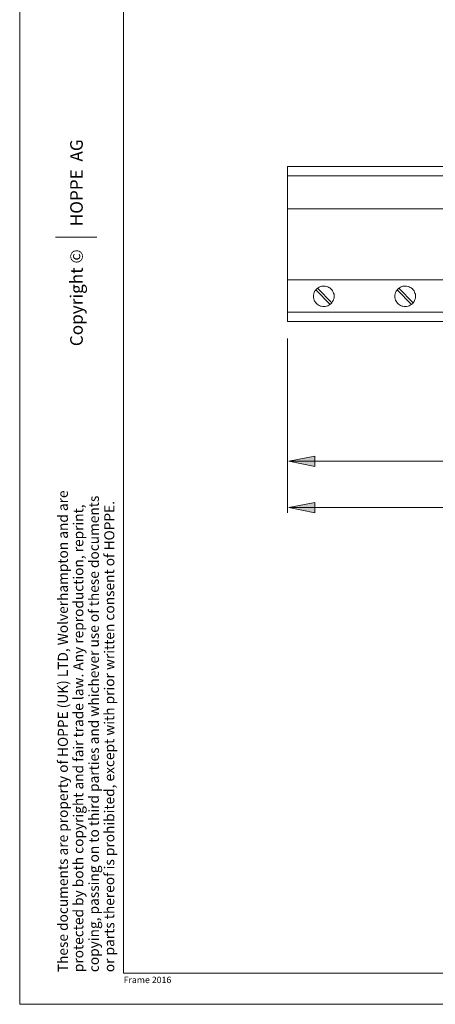
# Model space of a CAD drawing. Units: millimetres. Extents: x 0 to 16.6, y 0 to 11.7.
# Drawn here: x 0 to 3.2, y 0 to 7.5 of the extents above; entities that cross this region are included whole.
import ezdxf

# ---------------------------------------------------------------- set-up
doc = ezdxf.new("R2010")
doc.units = ezdxf.units.MM
doc.header["$MEASUREMENT"] = 0
doc.layers.add('Layer 1', color=7, linetype='Continuous', lineweight=0)

msp = doc.modelspace()

# ---------------------------------------------------------------- hatches: boundary and pattern name
at = {"layer": 'Layer 1', "transparency": 33554687}
h = msp.add_hatch(color=7, dxfattribs=at)
h.dxf.hatch_style = 2
h.paths.add_polyline_path([(2.2525, 4.1796), (2.2525, 4.1003), (2.0551, 4.1406)])
h = msp.add_hatch(color=7, dxfattribs=at)
h.dxf.hatch_style = 2
h.paths.add_polyline_path([(2.0551, 3.7876), (2.2525, 3.8265), (2.2525, 3.7473), (2.0551, 3.7876)])

# ---------------------------------------------------------------- linework, layer by layer
at = {"layer": 'Layer 1', "color": 7, "lineweight": 9}
for p, q in [((2.0447, 3.7476), (2.0447, 5.0759)), ((5.886, 4.1406), (2.0551, 4.1406)), ((2.0551, 3.7876), (6.6991, 3.7876))]:
    msp.add_line(p, q, dxfattribs=at)
msp.add_lwpolyline([(16.5554, 0), (0, 0), (0, 11.7025), (16.5554, 11.7025)], close=True, dxfattribs=at)
for points in [[(2.0551, 4.1406), (2.2525, 4.1796), (2.2525, 4.1003), (2.0551, 4.1406)], [(2.2525, 4.1796), (2.2525, 4.1003), (2.0551, 4.1406)], [(2.0447, 3.8959)], [(2.0551, 3.7876), (2.2525, 3.8265), (2.2525, 3.7473), (2.0551, 3.7876)], [(2.2525, 3.8265), (2.2525, 3.7473), (2.0551, 3.7876)]]:
    msp.add_lwpolyline(points, dxfattribs=at)
for points in [[(0.792, 11.4732), (0.792, 11.4732), (0.792, 0.2365), (0.792, 0.2365)], [(6.6941, 6.3873), (6.6941, 6.3873), (2.0447, 6.3873), (2.0447, 6.3873)], [(2.0447, 5.2052), (2.0447, 5.2052), (2.0447, 6.3873), (2.0447, 6.3873)], [(6.6941, 6.3164), (6.6941, 6.3164), (2.0447, 6.3164), (2.0447, 6.3164)], [(6.6941, 6.0662), (6.6941, 6.0662), (2.0447, 6.0662), (2.0447, 6.0662)], [(0.2722, 5.8494), (0.2722, 5.8494), (0.5879, 5.8494), (0.5879, 5.8494)], [(6.6941, 5.5242), (6.6941, 5.5242), (2.0447, 5.5242), (2.0447, 5.5242)], [(2.2595, 5.447), (2.2595, 5.447), (2.37, 5.3365), (2.37, 5.3365)], [(2.272, 5.4595), (2.272, 5.4595), (2.3825, 5.3491), (2.3825, 5.3491)], [(2.8808, 5.447), (2.8808, 5.447), (2.9913, 5.3365), (2.9913, 5.3365)], [(2.8933, 5.4595), (2.8933, 5.4595), (3.0038, 5.3491), (3.0038, 5.3491)], [(6.6941, 5.2761), (6.6941, 5.2761), (2.0447, 5.2761), (2.0447, 5.2761)], [(2.0447, 5.2052), (2.0447, 5.2052), (6.6941, 5.2052), (6.6941, 5.2052)], [(16.3362, 0.2365), (16.3362, 0.2365), (0.792, 0.2365), (0.792, 0.2365)]]:
    msp.add_open_spline(points, degree=3, dxfattribs=at)
for points in [[(2.2428, 5.3991), (2.2428, 5.3991), (2.2428, 5.3886), (2.2428, 5.3886), (2.2428, 5.3886), (2.2449, 5.3782), (2.2449, 5.3782), (2.2449, 5.3782), (2.247, 5.3699), (2.247, 5.3699), (2.247, 5.3699), (2.2511, 5.3616), (2.2511, 5.3616), (2.2511, 5.3616), (2.2574, 5.3532), (2.2574, 5.3532), (2.2574, 5.3532), (2.2636, 5.3449), (2.2636, 5.3449), (2.2636, 5.3449), (2.2699, 5.3386), (2.2699, 5.3386), (2.2699, 5.3386), (2.2782, 5.3324), (2.2782, 5.3324), (2.2782, 5.3324), (2.2866, 5.3282), (2.2866, 5.3282), (2.2866, 5.3282), (2.2949, 5.324), (2.2949, 5.324), (2.2949, 5.324), (2.3032, 5.3219), (2.3032, 5.3219), (2.3032, 5.3219), (2.3137, 5.3199), (2.3137, 5.3199), (2.3137, 5.3199), (2.3241, 5.3199), (2.3241, 5.3199), (2.3241, 5.3199), (2.3325, 5.3199), (2.3325, 5.3199), (2.3325, 5.3199), (2.3429, 5.3219), (2.3429, 5.3219), (2.3429, 5.3219), (2.3512, 5.3261), (2.3512, 5.3261), (2.3512, 5.3261), (2.3595, 5.3303), (2.3595, 5.3303), (2.3595, 5.3303), (2.3679, 5.3344), (2.3679, 5.3344), (2.3679, 5.3344), (2.3762, 5.3407), (2.3762, 5.3407), (2.3762, 5.3407), (2.3825, 5.3491), (2.3825, 5.3491), (2.3825, 5.3491), (2.3887, 5.3574), (2.3887, 5.3574), (2.3887, 5.3574), (2.3929, 5.3657), (2.3929, 5.3657), (2.3929, 5.3657), (2.395, 5.3741), (2.395, 5.3741), (2.395, 5.3741), (2.3992, 5.3845), (2.3992, 5.3845), (2.3992, 5.3845), (2.3992, 5.3928), (2.3992, 5.3928), (2.3992, 5.3928), (2.3992, 5.4033), (2.3992, 5.4033), (2.3992, 5.4033), (2.3992, 5.4137), (2.3992, 5.4137), (2.3992, 5.4137), (2.395, 5.422), (2.395, 5.422), (2.395, 5.422), (2.3929, 5.4303), (2.3929, 5.4303), (2.3929, 5.4303), (2.3887, 5.4408), (2.3887, 5.4408), (2.3887, 5.4408), (2.3825, 5.447), (2.3825, 5.447), (2.3825, 5.447), (2.3762, 5.4554), (2.3762, 5.4554), (2.3762, 5.4554), (2.3679, 5.4616), (2.3679, 5.4616), (2.3679, 5.4616), (2.3595, 5.4658), (2.3595, 5.4658), (2.3595, 5.4658), (2.3512, 5.47), (2.3512, 5.47), (2.3512, 5.47), (2.3429, 5.4741), (2.3429, 5.4741), (2.3429, 5.4741), (2.3325, 5.4762), (2.3325, 5.4762), (2.3325, 5.4762), (2.3241, 5.4762), (2.3241, 5.4762), (2.3241, 5.4762), (2.3137, 5.4762), (2.3137, 5.4762), (2.3137, 5.4762), (2.3032, 5.4762), (2.3032, 5.4762), (2.3032, 5.4762), (2.2949, 5.472), (2.2949, 5.472), (2.2949, 5.472), (2.2866, 5.4679), (2.2866, 5.4679), (2.2866, 5.4679), (2.2782, 5.4637), (2.2782, 5.4637), (2.2782, 5.4637), (2.2699, 5.4575), (2.2699, 5.4575), (2.2699, 5.4575), (2.2636, 5.4512), (2.2636, 5.4512), (2.2636, 5.4512), (2.2574, 5.4429), (2.2574, 5.4429), (2.2574, 5.4429), (2.2511, 5.4366), (2.2511, 5.4366), (2.2511, 5.4366), (2.247, 5.4262), (2.247, 5.4262), (2.247, 5.4262), (2.2449, 5.4178), (2.2449, 5.4178), (2.2449, 5.4178), (2.2428, 5.4074), (2.2428, 5.4074), (2.2428, 5.4074), (2.2428, 5.3991), (2.2428, 5.3991)], [(2.8641, 5.3991), (2.8641, 5.3991), (2.8641, 5.3886), (2.8641, 5.3886), (2.8641, 5.3886), (2.8662, 5.3782), (2.8662, 5.3782), (2.8662, 5.3782), (2.8683, 5.3699), (2.8683, 5.3699), (2.8683, 5.3699), (2.8724, 5.3616), (2.8724, 5.3616), (2.8724, 5.3616), (2.8787, 5.3532), (2.8787, 5.3532), (2.8787, 5.3532), (2.8829, 5.3449), (2.8829, 5.3449), (2.8829, 5.3449), (2.8912, 5.3386), (2.8912, 5.3386), (2.8912, 5.3386), (2.8995, 5.3324), (2.8995, 5.3324), (2.8995, 5.3324), (2.9079, 5.3282), (2.9079, 5.3282), (2.9079, 5.3282), (2.9162, 5.324), (2.9162, 5.324), (2.9162, 5.324), (2.9245, 5.3219), (2.9245, 5.3219), (2.9245, 5.3219), (2.935, 5.3199), (2.935, 5.3199), (2.935, 5.3199), (2.9454, 5.3199), (2.9454, 5.3199), (2.9454, 5.3199), (2.9537, 5.3199), (2.9537, 5.3199), (2.9537, 5.3199), (2.9642, 5.3219), (2.9642, 5.3219), (2.9642, 5.3219), (2.9725, 5.3261), (2.9725, 5.3261), (2.9725, 5.3261), (2.9808, 5.3303), (2.9808, 5.3303), (2.9808, 5.3303), (2.9892, 5.3344), (2.9892, 5.3344), (2.9892, 5.3344), (2.9975, 5.3407), (2.9975, 5.3407), (2.9975, 5.3407), (3.0038, 5.3491), (3.0038, 5.3491), (3.0038, 5.3491), (3.01, 5.3574), (3.01, 5.3574), (3.01, 5.3574), (3.0142, 5.3657), (3.0142, 5.3657), (3.0142, 5.3657), (3.0163, 5.3741), (3.0163, 5.3741), (3.0163, 5.3741), (3.0205, 5.3845), (3.0205, 5.3845), (3.0205, 5.3845), (3.0205, 5.3928), (3.0205, 5.3928), (3.0205, 5.3928), (3.0205, 5.4033), (3.0205, 5.4033), (3.0205, 5.4033), (3.0205, 5.4137), (3.0205, 5.4137), (3.0205, 5.4137), (3.0163, 5.422), (3.0163, 5.422), (3.0163, 5.422), (3.0142, 5.4303), (3.0142, 5.4303), (3.0142, 5.4303), (3.01, 5.4408), (3.01, 5.4408), (3.01, 5.4408), (3.0038, 5.447), (3.0038, 5.447), (3.0038, 5.447), (2.9975, 5.4554), (2.9975, 5.4554), (2.9975, 5.4554), (2.9892, 5.4616), (2.9892, 5.4616), (2.9892, 5.4616), (2.9808, 5.4658), (2.9808, 5.4658), (2.9808, 5.4658), (2.9725, 5.47), (2.9725, 5.47), (2.9725, 5.47), (2.9642, 5.4741), (2.9642, 5.4741), (2.9642, 5.4741), (2.9537, 5.4762), (2.9537, 5.4762), (2.9537, 5.4762), (2.9454, 5.4762), (2.9454, 5.4762), (2.9454, 5.4762), (2.935, 5.4762), (2.935, 5.4762), (2.935, 5.4762), (2.9245, 5.4762), (2.9245, 5.4762), (2.9245, 5.4762), (2.9162, 5.472), (2.9162, 5.472), (2.9162, 5.472), (2.9079, 5.4679), (2.9079, 5.4679), (2.9079, 5.4679), (2.8995, 5.4637), (2.8995, 5.4637), (2.8995, 5.4637), (2.8912, 5.4575), (2.8912, 5.4575), (2.8912, 5.4575), (2.8829, 5.4512), (2.8829, 5.4512), (2.8829, 5.4512), (2.8787, 5.4429), (2.8787, 5.4429), (2.8787, 5.4429), (2.8724, 5.4366), (2.8724, 5.4366), (2.8724, 5.4366), (2.8683, 5.4262), (2.8683, 5.4262), (2.8683, 5.4262), (2.8662, 5.4178), (2.8662, 5.4178), (2.8662, 5.4178), (2.8641, 5.4074), (2.8641, 5.4074), (2.8641, 5.4074), (2.8641, 5.3991), (2.8641, 5.3991)]]:
    msp.add_open_spline(points, degree=3, knots=[0, 0, 0, 0, 1, 1, 1, 2, 2, 2, 3, 3, 3, 4, 4, 4, 5, 5, 5, 6, 6, 6, 7, 7, 7, 8, 8, 8, 9, 9, 9, 10, 10, 10, 11, 11, 11, 12, 12, 12, 13, 13, 13, 14, 14, 14, 15, 15, 15, 16, 16, 16, 17, 17, 17, 18, 18, 18, 19, 19, 19, 20, 20, 20, 21, 21, 21, 22, 22, 22, 23, 23, 23, 24, 24, 24, 25, 25, 25, 26, 26, 26, 27, 27, 27, 28, 28, 28, 29, 29, 29, 30, 30, 30, 31, 31, 31, 32, 32, 32, 33, 33, 33, 34, 34, 34, 35, 35, 35, 36, 36, 36, 37, 37, 37, 38, 38, 38, 39, 39, 39, 40, 40, 40, 41, 41, 41, 42, 42, 42, 43, 43, 43, 44, 44, 44, 45, 45, 45, 46, 46, 46, 47, 47, 47, 48, 48, 48, 49, 49, 49, 50, 50, 50, 51, 51, 51, 51], dxfattribs=at)

# ---------------------------------------------------------------- texts
at = {"layer": 'Layer 1', "char_height": 0.2, "attachment_point": 7, "rotation": 90}
for s, insert in [('\\C7;\\FArial|b0|i0|c1;\\H0.095790;\\W1.000200;Copyright ©      HOPPE  AG', (0.4815, 5.0178)), ('\\C7;\\FArial|b0|i0|c1;\\H0.076632;\\W1.000160;These documents are property of HOPPE (UK) LTD, Wolverhampton and are ', (0.3679, 0.2452)), ('\\C7;\\FArial|b0|i0|c1;\\H0.076632;\\W1.000380;copying, passing on to third parties and whichever use of these documents ', (0.6043, 0.2452)), ('\\C7;\\FArial|b0|i0|c1;\\H0.076632;\\W1.000280;or parts thereof is prohibited, except with prior written consent of HOPPE.', (0.7225, 0.2452)), ('\\C7;\\FArial|b0|i0|c1;\\H0.076632;\\W1.000270;protected by both copyright and fair trade law. Any reproduction, reprint, ', (0.4861, 0.2452))]:
    msp.add_mtext(s, dxfattribs=dict(at, insert=insert))
at = {"layer": 'Layer 1', "insert": (0.7935, 0.1617), "char_height": 0.2, "attachment_point": 7}
msp.add_mtext('\\C7;\\FArial|b0|i0|c1;\\H0.049204;\\W0.999610;Frame 2016', dxfattribs=at)

doc.saveas('drawing.dxf')
